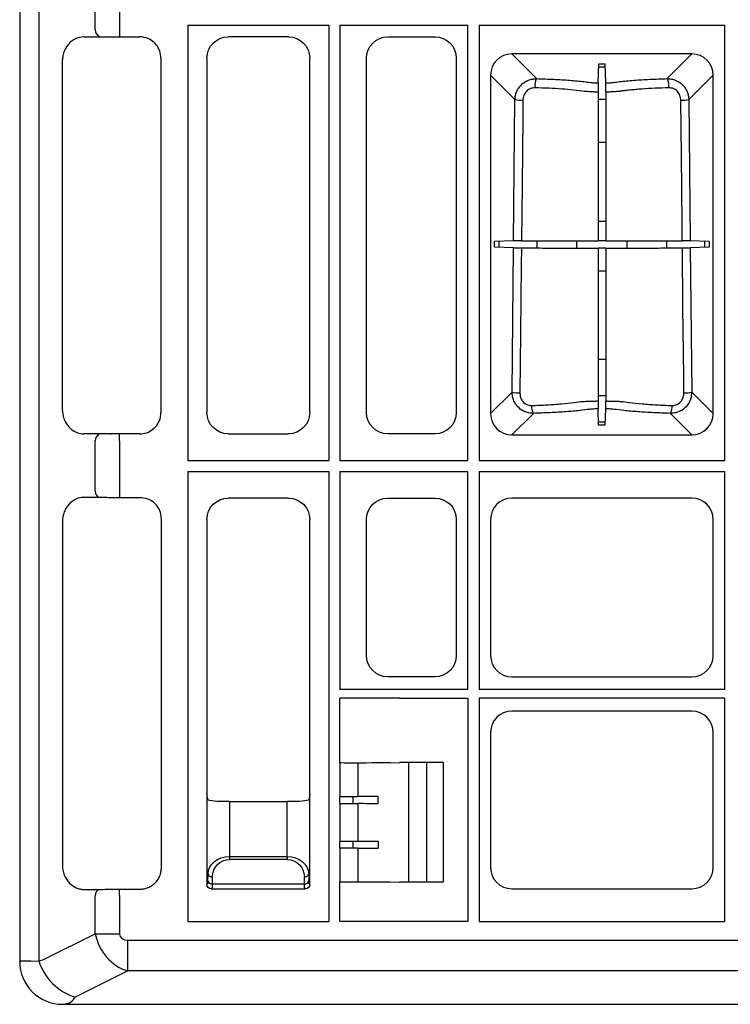
# Model space of a CAD drawing. Units: millimetres. Extents: x -3755 to 33020, y -27287 to -12744.
# Drawn here: x 29354 to 29520, y -23746 to -23516 of the extents above; entities that cross this region are included whole.
import ezdxf

# ---------------------------------------------------------------- set-up
doc = ezdxf.new("R2010")
doc.units = ezdxf.units.MM
doc.header["$LTSCALE"] = 2
for name, color, linetype in [('ACO DIM', 10, 'Continuous'), ('DUENN-18', 10, 'Continuous'), ('SICHTBAR', 10, 'Continuous')]:
    doc.layers.add(name, color=color, linetype=linetype)

# ---------------------------------------------------------------- blocks, each defined once
blk = doc.blocks.new('A$C3DC92F79')
at = {"layer": 'DUENN-18'}
for p, q in [((-579.4, 896.69), (-579.4, 9.96)), ((-566.2, 227.47), (-566.2, 232.18)), ((-560.54, 232.23), (-560.54, 227.42)), ((-544.56, 228.53), (-544.56, 126.88)), ((-544.56, 228.53), (-511.66, 228.53)), ((-511.66, 228.53), (-511.66, 126.88)), ((-509.06, 228.53), (-509.06, 126.88)), ((-509.06, 228.53), (-479.16, 228.53)), ((-479.16, 126.88), (-479.16, 228.53)), ((-476.56, 228.53), (-419.16, 228.53)), ((-476.56, 228.53), (-476.56, 126.88)), ((-419.16, 126.88), (-419.16, 228.53)), ((-565.27, 225.98), (-565.08, 225.83)), ((-560.54, 227.42), (-560.54, 225.83)), ((-555.84, 225.83), (-555.74, 225.92)), ((-426.83, 221.82), (-468.89, 221.82)), ((-468.89, 221.82), (-463.12, 216.05)), ((-432.6, 216.05), (-426.83, 221.82)), ((-573.86, 220.39), (-573.87, 220.41)), ((-448.76, 215.05), (-448.59, 219.54)), ((-447.09, 218.75), (-448.62, 218.75)), ((-448.59, 219.54), (-447.12, 219.54)), ((-446.96, 215.05), (-447.12, 219.54)), ((-473.85, 216.85), (-473.85, 137.8)), ((-468.16, 211.16), (-473.85, 216.85)), ((-421.87, 216.85), (-427.56, 211.16)), ((-421.87, 137.8), (-421.87, 216.85)), ((-468.49, 178.15), (-468.16, 211.16)), ((-448.76, 211.28), (-446.95, 211.28)), ((-427.56, 211.16), (-427.23, 178.15)), ((-446.95, 201.1), (-448.76, 201.1)), ((-448.76, 182.75), (-446.95, 182.75)), ((-468.49, 178.15), (-472.95, 177.99)), ((-472.95, 176.66), (-472.95, 177.99)), ((-471.92, 178.02), (-471.92, 176.63)), ((-462.99, 176.5), (-462.99, 178.16)), ((-453.75, 178.18), (-453.75, 176.47)), ((-448.76, 178.19), (-448.71, 178.14)), ((-447, 178.14), (-448.71, 178.14)), ((-446.95, 178.19), (-447, 178.14)), ((-441.97, 176.47), (-441.97, 178.18)), ((-432.73, 178.16), (-432.73, 176.5)), ((-422.77, 177.99), (-427.23, 178.15)), ((-423.8, 176.63), (-423.8, 178.02)), ((-422.77, 177.99), (-422.77, 176.66)), ((-468.5, 176.51), (-472.95, 176.66)), ((-468.84, 142.81), (-468.5, 176.51)), ((-448.76, 176.46), (-448.71, 176.51)), ((-448.71, 176.51), (-447.01, 176.51)), ((-446.95, 176.46), (-447.01, 176.51)), ((-422.77, 176.66), (-427.21, 176.51)), ((-427.21, 176.51), (-426.88, 142.81)), ((-446.95, 171.12), (-448.76, 171.12)), ((-448.76, 150.54), (-446.95, 150.54)), ((-473.85, 137.8), (-468.84, 142.81)), ((-426.88, 142.81), (-421.87, 137.8)), ((-446.95, 141.93), (-448.76, 141.93)), ((-573.87, 138.49), (-573.86, 138.51)), ((-448.62, 135.11), (-448.76, 138.92)), ((-447.09, 135.11), (-446.96, 138.92)), ((-463.85, 137.87), (-468.89, 132.83)), ((-448.65, 135.9), (-447.06, 135.9)), ((-426.83, 132.83), (-431.86, 137.87)), ((-447.09, 135.11), (-448.62, 135.11)), ((-566.2, 119.72), (-566.2, 131.43)), ((-560.54, 131.48), (-560.54, 132.98)), ((-560.54, 131.48), (-560.54, 119.67)), ((-555.74, 132.98), (-555.84, 133.08)), ((-468.89, 132.83), (-426.83, 132.83)), ((-544.56, 126.88), (-511.66, 126.88)), ((-509.06, 126.88), (-479.16, 126.88)), ((-476.56, 126.88), (-419.16, 126.88)), ((-544.56, 124.28), (-544.56, 19.13)), ((-544.56, 124.28), (-511.66, 124.28)), ((-511.66, 124.28), (-511.66, 19.13)), ((-509.06, 124.28), (-509.06, 73.33)), ((-509.06, 124.28), (-479.16, 124.28)), ((-479.16, 73.33), (-479.16, 124.28)), ((-476.56, 124.28), (-419.16, 124.28)), ((-476.56, 124.28), (-476.56, 73.33)), ((-476.4, 124.12), (-476.56, 124.28)), ((-419.16, 73.33), (-419.16, 124.28)), ((-560.54, 119.67), (-560.54, 118.17)), ((-562.68, 118.14), (-562.69, 118.15)), ((-479.16, 73.33), (-509.06, 73.33)), ((-419.16, 73.33), (-476.56, 73.33)), ((-419.16, 71.33), (-476.56, 71.33)), ((-476.56, 71.33), (-476.56, 19.13)), ((-419.16, 19.13), (-419.16, 71.33)), ((-509.08, 56.17), (-509.06, 56.19)), ((-509.08, 56.17), (-509.08, 48.38)), ((-504.83, 56.19), (-504.83, 48.38)), ((-493.02, 56.33), (-493.02, 28.33)), ((-488.86, 56.33), (-488.86, 28.33)), ((-540.11, 48.83), (-540.11, 27.83)), ((-516.11, 27.83), (-516.11, 48.83)), ((-509.11, 48.35), (-509.08, 48.38)), ((-509.11, 46.8), (-509.11, 48.35)), ((-509.08, 48.38), (-504.83, 48.38)), ((-506.07, 48.38), (-506.07, 46.77)), ((-500.13, 46.77), (-500.13, 48.38)), ((-534.86, 47.16), (-534.86, 34.38)), ((-521.35, 34.38), (-521.35, 47.16)), ((-509.11, 46.8), (-509.08, 46.77)), ((-509.08, 46.77), (-509.08, 37.88)), ((-509.08, 46.77), (-504.83, 46.77)), ((-504.83, 46.77), (-504.83, 37.88)), ((-509.08, 37.88), (-509.11, 37.85)), ((-509.11, 36.3), (-509.11, 37.85)), ((-504.83, 37.88), (-509.08, 37.88)), ((-506.07, 37.88), (-506.07, 36.27)), ((-500.13, 37.88), (-500.13, 36.27)), ((-509.08, 36.27), (-509.11, 36.3)), ((-509.08, 36.27), (-509.08, 28.48)), ((-504.83, 36.27), (-509.08, 36.27)), ((-504.83, 36.27), (-504.83, 28.46)), ((-534.86, 34.38), (-534.86, 33.69)), ((-534.86, 34.38), (-521.35, 34.38)), ((-521.35, 33.69), (-534.86, 33.69)), ((-521.35, 34.38), (-521.35, 33.69)), ((-539.89, 28.63), (-539.86, 30.31)), ((-516.35, 30.31), (-516.33, 28.63)), ((-540.11, 27.83), (-539.92, 28.02)), ((-538.86, 29.62), (-538.89, 27.93)), ((-538.89, 27.93), (-517.33, 27.93)), ((-517.33, 27.93), (-517.35, 29.62)), ((-516.3, 28.02), (-516.11, 27.83)), ((-509.08, 28.48), (-509.06, 28.46)), ((-560.54, 25.23), (-560.54, 26.73)), ((-538.92, 27.02), (-539.11, 26.83)), ((-539.11, 26.83), (-517.11, 26.83)), ((-517.11, 26.83), (-517.3, 27.02)), ((-566.2, 16.3), (-566.2, 25.18)), ((-560.54, 25.23), (-560.54, 16.3)), ((-544.56, 19.13), (-511.66, 19.13)), ((-476.56, 19.13), (-419.16, 19.13)), ((-577.95, 10.43), (-566.2, 16.3)), ((-566.2, 16.3), (-560.54, 16.3)), ((-558.61, 14.77), (-17.11, 14.77)), ((-558.61, 7.61), (-558.61, 14.77)), ((-583.86, 9.83), (-583.8, 9.89)), ((-581.27, 9.9), (-579.4, 9.96)), ((-558.61, 7.61), (-570.88, 1.48)), ((-17.11, 7.61), (-558.61, 7.61)), ((-572.33, 0.08), (-573.2, -0.17))]:
    blk.add_line(p, q, dxfattribs=at)
at = {"layer": 'DUENN-18', "flags": 128}
for points in [[(-448.76, 212.9), (-448.76, 205.13), (-448.76, 178.19)], [(-446.95, 212.9), (-446.95, 205.13), (-446.95, 178.19)], [(-466.3, 211), (-466.35, 207.02), (-466.51, 191.07), (-466.65, 178.15)], [(-429.07, 178.15), (-429.11, 182.14), (-429.28, 198.09), (-429.41, 211)], [(-466.66, 176.5), (-466.7, 172.51), (-466.87, 156.57), (-467.01, 142.65)], [(-448.76, 176.46), (-448.76, 160.36), (-448.76, 140.76)], [(-446.95, 176.46), (-446.95, 160.36), (-446.95, 140.76)], [(-428.7, 142.65), (-428.74, 146.63), (-428.91, 162.58), (-429.05, 176.5)]]:
    blk.add_lwpolyline(points, dxfattribs=at)
at = {"layer": 'DUENN-18'}
for centre, radius, start, end in [((-564.8, 227.32), 1.41, 173.6279, 250.3839), ((-459.58, 214.3), 3.95, 153.6564, 185.6411), ((-436.14, 214.3), 3.95, 354.3597, 26.3436), ((-466.59, 218.54), 7.54, 257.9745, 272.148), ((-429.13, 218.54), 7.54, 267.852, 282.0255), ((-467.29, 150.06), 7.42, 257.9067, 272.1003), ((-428.43, 150.06), 7.42, 267.8996, 282.0934), ((-461.05, 139.45), 3.22, 175.5389, 209.4649), ((-434.66, 139.45), 3.22, 330.5346, 4.4616), ((-564.8, 131.59), 1.41, 109.6171, 186.3711), ((-564.8, 119.57), 1.41, 173.6276, 250.3841), ((-538.98, 30.51), 0.904, 192.9056, 277.5148), ((-517.24, 30.51), 0.904, 262.4851, 347.0953), ((-539.01, 28.83), 0.904, 192.9037, 277.5151), ((-517.21, 28.83), 0.904, 262.486, 347.0944), ((-564.8, 25.34), 1.41, 109.6146, 186.3726), ((-580.18, 14.9), 5, 278.96, 296.5651), ((-567.01, 13.9), 13, 197.6292, 252.7142)]:
    blk.add_arc(centre, radius, start, end, dxfattribs=at)
for centre, major_axis, ratio, start_param, end_param in [((-468.81, 216.78), (-3.59, 3.59), 0.985257, 5.505213, 7.061157), ((-426.9, 216.78), (3.59, 3.59), 0.985257, 5.505213, 7.061157), ((-468.81, 137.87), (-3.59, -3.59), 0.985257, 5.505213, 7.061157), ((-426.9, 137.87), (3.59, -3.59), 0.985257, 5.505213, 7.061157), ((-557.72, 17.01), (-4.47, 8.94), 0.833333, 1.249046, 2.498092), ((-557.72, 17.01), (2.68, 1.34), 0.666667, 2.819842, 4.068888), ((-568.8, 9.89), (15, 0), 0.001454, 2.552359, 3.137229), ((-573.11, 14.9), (0, 15), 0.333333, 3.297975, 3.60524)]:
    blk.add_ellipse(centre, major_axis=major_axis, ratio=ratio, start_param=start_param, end_param=end_param, dxfattribs=at)
at = {"layer": 'DUENN-18', "extrusion": (0, 0, -1)}
for centre, major_axis, ratio, start_param, end_param in [((-504.83, 48.43), (-12, 0), 0.004363, 4.309394, 4.712389), ((-504.83, 46.72), (-12, 0), 0.004363, 1.570796, 1.973791), ((-504.83, 37.93), (-12, 0), 0.004363, 4.309394, 4.712389), ((-504.83, 36.22), (-12, 0), 0.004363, 1.570796, 1.973791), ((-534.86, 30.24), (-5, 0), 0.828424, 0.017453, 1.570796), ((-534.86, 29.54), (0, 4.14), 0.965689, 4.729842, 6.283185), ((-521.35, 30.24), (-5, 0), 0.828424, 1.570796, 3.124139), ((-521.35, 29.54), (0, 4.14), 0.965689, 0, 1.553343), ((-538.86, 28.08), (-1.18, -0.57), 0.73033, 0.334112, 0.337758), ((-539.11, 27.83), (-0.707, 0.707), 0.99848, 3.930789, 5.493989), ((-539.92, 30.02), (0, 2), 0.017455, 2.338741, 3.124139), ((-538.92, 30.02), (0, 3), 0.011637, 2.338741, 3.124139), ((-517.3, 30.02), (0, 3), 0.011637, 3.159046, 3.944444), ((-517.11, 27.83), (-0.707, -0.707), 0.99848, 3.930789, 5.493989), ((-516.3, 30.02), (0, 2), 0.017455, 3.159046, 3.944444), ((-517.36, 28.08), (-1.18, 0.57), 0.73033, 2.803835, 2.807481), ((-538.86, 28.08), (0.57, 1.18), 0.73033, 2.803835, 2.807481), ((-517.36, 28.08), (-0.57, 1.18), 0.73033, 3.475704, 3.47935)]:
    blk.add_ellipse(centre, major_axis=major_axis, ratio=ratio, start_param=start_param, end_param=end_param, dxfattribs=at)
at = {"layer": 'DUENN-18'}
for points, knots in [([(-468.16, 211.16), (-468.15, 211.49), (-468.12, 211.81), (-467.98, 212.44), (-467.88, 212.76), (-467.63, 213.35), (-467.47, 213.64), (-467.1, 214.17), (-466.89, 214.42), (-466.42, 214.87), (-466.17, 215.07), (-465.62, 215.43), (-465.33, 215.58), (-464.73, 215.81), (-464.41, 215.9), (-463.77, 216.02), (-463.45, 216.05), (-463.12, 216.05)], [0, 0, 0, 0, 0.125, 0.125, 0.25, 0.25, 0.375, 0.375, 0.5, 0.5, 0.625, 0.625, 0.75, 0.75, 0.875, 0.875, 1, 1, 1, 1]), ([(-463.51, 213.91), (-463.7, 213.91), (-463.88, 213.9), (-464.25, 213.83), (-464.43, 213.77), (-464.77, 213.63), (-464.93, 213.53), (-465.24, 213.32), (-465.38, 213.19), (-465.63, 212.92), (-465.75, 212.77), (-465.94, 212.45), (-466.03, 212.28), (-466.16, 211.93), (-466.21, 211.75), (-466.28, 211.38), (-466.3, 211.19), (-466.3, 211)], [0, 0, 0, 0, 0.125, 0.125, 0.25, 0.25, 0.375, 0.375, 0.5, 0.5, 0.625, 0.625, 0.75, 0.75, 0.875, 0.875, 1, 1, 1, 1]), ([(-451.98, 213.09), (-453.5, 213.3), (-455.28, 213.48), (-458.22, 213.69), (-459.24, 213.75), (-461.32, 213.85), (-462.4, 213.88), (-463.51, 213.91)], [0, 0, 0, 0, 0.5, 0.5, 0.75, 0.75, 1, 1, 1, 1]), ([(-463.12, 216.05), (-461.74, 216.01), (-460.4, 215.97), (-458.47, 215.87), (-457.83, 215.84), (-456.59, 215.76), (-455.97, 215.72), (-454.78, 215.63), (-454.2, 215.58), (-453.09, 215.48), (-452.55, 215.42), (-451.51, 215.3), (-451.01, 215.24), (-450.48, 215.17), (-450.42, 215.16), (-450.29, 215.15), (-450.23, 215.14), (-450.03, 215.12), (-449.89, 215.11), (-449.43, 215.07), (-449.1, 215.06), (-448.76, 215.05)], [0, 0, 0, 0, 0.25, 0.25, 0.375, 0.375, 0.5, 0.5, 0.625, 0.625, 0.75, 0.75, 0.875, 0.875, 0.890625, 0.890625, 0.90625, 0.90625, 0.9375, 0.9375, 1, 1, 1, 1]), ([(-448.76, 215.05), (-448.76, 215.03), (-448.76, 215), (-448.76, 214.93), (-448.76, 214.88), (-448.76, 214.75), (-448.76, 214.68), (-448.76, 214.52), (-448.76, 214.43), (-448.76, 214.23), (-448.76, 214.13), (-448.76, 213.9), (-448.76, 213.79), (-448.76, 213.42), (-448.76, 213.16), (-448.76, 212.9)], [0, 0, 0, 0, 0.125, 0.125, 0.25, 0.25, 0.375, 0.375, 0.5, 0.5, 0.625, 0.625, 0.75, 0.75, 1, 1, 1, 1]), ([(-446.96, 215.05), (-446.61, 215.06), (-446.29, 215.07), (-445.83, 215.11), (-445.69, 215.12), (-445.49, 215.14), (-445.42, 215.15), (-445.3, 215.16), (-445.24, 215.17), (-444.7, 215.24), (-444.21, 215.3), (-443.17, 215.42), (-442.63, 215.48), (-441.51, 215.58), (-440.94, 215.63), (-439.74, 215.72), (-439.13, 215.76), (-437.89, 215.84), (-437.25, 215.87), (-435.32, 215.97), (-433.98, 216.01), (-432.6, 216.05)], [0, 0, 0, 0, 0.0625, 0.0625, 0.09375, 0.09375, 0.109375, 0.109375, 0.125, 0.125, 0.25, 0.25, 0.375, 0.375, 0.5, 0.5, 0.625, 0.625, 0.75, 0.75, 1, 1, 1, 1]), ([(-446.95, 212.9), (-446.95, 213.03), (-446.95, 213.16), (-446.95, 213.41), (-446.95, 213.54), (-446.95, 213.78), (-446.95, 213.9), (-446.95, 214.13), (-446.95, 214.23), (-446.96, 214.43), (-446.96, 214.52), (-446.96, 214.68), (-446.96, 214.75), (-446.96, 214.94), (-446.96, 215.01), (-446.96, 215.05)], [0, 0, 0, 0, 0.125, 0.125, 0.25, 0.25, 0.375, 0.375, 0.5, 0.5, 0.625, 0.625, 0.75, 0.75, 1, 1, 1, 1]), ([(-432.21, 213.91), (-433.32, 213.88), (-434.39, 213.85), (-436.48, 213.75), (-437.49, 213.69), (-438.97, 213.59), (-439.45, 213.55), (-440.38, 213.47), (-440.83, 213.43), (-441.71, 213.34), (-442.14, 213.29), (-442.76, 213.22), (-442.96, 213.19), (-443.25, 213.16), (-443.35, 213.14), (-443.54, 213.12), (-443.64, 213.1), (-443.73, 213.09)], [0, 0, 0, 0, 0.25, 0.25, 0.5, 0.5, 0.625, 0.625, 0.75, 0.75, 0.875, 0.875, 0.9375, 0.9375, 0.96875, 0.96875, 1, 1, 1, 1]), ([(-432.6, 216.05), (-432.27, 216.05), (-431.95, 216.02), (-431.47, 215.93), (-431.31, 215.9), (-431, 215.81), (-430.84, 215.76), (-430.39, 215.58), (-430.1, 215.43), (-429.56, 215.08), (-429.3, 214.87), (-428.83, 214.42), (-428.62, 214.18), (-428.34, 213.78), (-428.26, 213.64), (-428.1, 213.35), (-428.03, 213.21), (-427.83, 212.76), (-427.74, 212.45), (-427.6, 211.81), (-427.56, 211.49), (-427.56, 211.16)], [0, 0, 0, 0, 0.125, 0.125, 0.1875, 0.1875, 0.25, 0.25, 0.375, 0.375, 0.5, 0.5, 0.625, 0.625, 0.6875, 0.6875, 0.75, 0.75, 0.875, 0.875, 1, 1, 1, 1]), ([(-429.41, 211), (-429.42, 211.38), (-429.49, 211.76), (-429.69, 212.28), (-429.77, 212.45), (-429.97, 212.77), (-430.09, 212.92), (-430.34, 213.2), (-430.48, 213.32), (-430.79, 213.54), (-430.95, 213.63), (-431.29, 213.77), (-431.47, 213.83), (-431.84, 213.9), (-432.02, 213.91), (-432.21, 213.91)], [0, 0, 0, 0, 0.25, 0.25, 0.375, 0.375, 0.5, 0.5, 0.625, 0.625, 0.75, 0.75, 0.875, 0.875, 1, 1, 1, 1]), ([(-448.76, 212.9), (-449.07, 212.91), (-449.38, 212.91), (-449.96, 212.94), (-450.25, 212.95), (-450.79, 212.98), (-451.06, 213), (-451.54, 213.04), (-451.77, 213.07), (-451.98, 213.09)], [0, 0, 0, 0, 0.25, 0.25, 0.5, 0.5, 0.75, 0.75, 1, 1, 1, 1]), ([(-443.73, 213.09), (-443.84, 213.08), (-443.95, 213.07), (-444.18, 213.04), (-444.29, 213.03), (-444.66, 213), (-444.92, 212.98), (-445.47, 212.95), (-445.75, 212.94), (-446.34, 212.91), (-446.64, 212.91), (-446.95, 212.9)], [0, 0, 0, 0, 0.125, 0.125, 0.25, 0.25, 0.5, 0.5, 0.75, 0.75, 1, 1, 1, 1]), ([(-466.65, 178.15), (-466.87, 178.15), (-467.31, 178.15), (-467.88, 178.15), (-468.32, 178.15), (-468.43, 178.15), (-468.49, 178.15)], [0, 0, 0, 0, 0.244285, 0.488542, 0.733367, 1, 1, 1, 1]), ([(-466.65, 178.15), (-464.88, 178.15), (-461.89, 178.16), (-457.99, 178.16), (-455.21, 178.17), (-453.27, 178.18), (-452.06, 178.19), (-450.85, 178.19), (-449.66, 178.19), (-448.89, 178.19), (-448.76, 178.19)], [0, 0, 0, 0, 0.261786, 0.441892, 0.621994, 0.747367, 0.816428, 0.884942, 0.981624, 1, 1, 1, 1]), ([(-446.95, 178.19), (-446.35, 178.19), (-445.1, 178.19), (-443.09, 178.18), (-440.8, 178.17), (-437.42, 178.16), (-433.73, 178.16), (-430.88, 178.15), (-429.32, 178.15), (-429.07, 178.15)], [0, 0, 0, 0, 0.090308, 0.187152, 0.380894, 0.574237, 0.768734, 0.96323, 1, 1, 1, 1]), ([(-427.23, 178.15), (-427.28, 178.15), (-427.38, 178.15), (-427.8, 178.15), (-428.37, 178.15), (-428.83, 178.15), (-429.07, 178.15)], [0, 0, 0, 0, 0.246213, 0.492438, 0.738245, 1, 1, 1, 1]), ([(-468.5, 176.51), (-468.48, 176.51), (-468.41, 176.5), (-468.2, 176.5), (-468.06, 176.5), (-467.73, 176.5), (-467.54, 176.5), (-467.12, 176.5), (-466.89, 176.5), (-466.66, 176.5)], [0, 0, 0, 0, 0.25, 0.25, 0.5, 0.5, 0.75, 0.75, 1, 1, 1, 1]), ([(-466.66, 176.5), (-464.98, 176.5), (-463.32, 176.5), (-461.28, 176.49), (-460.88, 176.49), (-460.09, 176.49), (-459.7, 176.49), (-458.54, 176.49), (-457.79, 176.49), (-456.34, 176.48), (-455.64, 176.48), (-454.28, 176.48), (-453.64, 176.47), (-452.87, 176.47), (-452.65, 176.47), (-452.42, 176.47), (-452.28, 176.47), (-452.2, 176.47), (-451.84, 176.47), (-451.51, 176.47), (-450.97, 176.46), (-450.79, 176.46), (-450.41, 176.46), (-450.21, 176.46), (-449.61, 176.46), (-449.19, 176.46), (-448.76, 176.46)], [0, 0, 0, 0, 0.25, 0.25, 0.3125, 0.3125, 0.375, 0.375, 0.5, 0.5, 0.625, 0.625, 0.75, 0.75, 0.78125, 0.796875, 0.796875, 0.8125, 0.8125, 0.875, 0.875, 0.90625, 0.90625, 0.9375, 0.9375, 1, 1, 1, 1]), ([(-446.95, 176.46), (-446.53, 176.46), (-446.12, 176.46), (-445.33, 176.46), (-444.95, 176.46), (-444.25, 176.46), (-443.92, 176.47), (-443.55, 176.47), (-443.48, 176.47), (-443.33, 176.47), (-443.11, 176.47), (-442.88, 176.47), (-441.51, 176.48), (-440.17, 176.48), (-438.35, 176.49), (-437.98, 176.49), (-437.22, 176.49), (-436.83, 176.49), (-435.66, 176.49), (-434.87, 176.49), (-433.25, 176.5), (-432.43, 176.5), (-431.18, 176.5), (-430.76, 176.5), (-429.91, 176.5), (-429.48, 176.5), (-429.05, 176.5)], [0, 0, 0, 0, 0.0625, 0.0625, 0.125, 0.125, 0.1875, 0.1875, 0.203125, 0.203125, 0.21875, 0.25, 0.25, 0.5, 0.5, 0.5625, 0.5625, 0.625, 0.625, 0.75, 0.75, 0.875, 0.875, 0.9375, 0.9375, 1, 1, 1, 1]), ([(-429.05, 176.5), (-428.82, 176.5), (-428.6, 176.5), (-428.18, 176.5), (-427.99, 176.5), (-427.65, 176.5), (-427.51, 176.5), (-427.31, 176.5), (-427.24, 176.51), (-427.21, 176.51)], [0, 0, 0, 0, 0.25, 0.25, 0.5, 0.5, 0.75, 0.75, 1, 1, 1, 1]), ([(-463.85, 137.87), (-464.39, 137.91), (-465.49, 138), (-466.95, 138.8), (-468.06, 139.98), (-468.73, 141.37), (-468.8, 142.35), (-468.84, 142.81)], [0, 0, 0, 0, 0.208079, 0.420267, 0.624191, 0.8253, 1, 1, 1, 1]), ([(-467.01, 142.65), (-467, 142.37), (-466.96, 141.79), (-466.61, 140.95), (-466, 140.24), (-465.17, 139.76), (-464.56, 139.72), (-464.26, 139.7)], [0, 0, 0, 0, 0.182184, 0.387833, 0.590598, 0.797165, 1, 1, 1, 1]), ([(-426.88, 142.81), (-426.93, 142.26), (-427.03, 141.15), (-427.86, 139.69), (-429.06, 138.59), (-430.46, 137.96), (-431.42, 137.9), (-431.86, 137.87)], [0, 0, 0, 0, 0.2109, 0.4236, 0.629984, 0.829325, 1, 1, 1, 1]), ([(-431.46, 139.7), (-431.21, 139.71), (-430.67, 139.74), (-429.89, 140.12), (-429.22, 140.78), (-428.78, 141.66), (-428.73, 142.32), (-428.7, 142.65)], [0, 0, 0, 0, 0.166583, 0.36026, 0.564147, 0.780399, 1, 1, 1, 1]), ([(-464.26, 139.7), (-463.05, 139.74), (-460.62, 139.83), (-457.24, 140.1), (-454.58, 140.3), (-452.87, 140.65), (-452.38, 140.65), (-452.38, 140.65)], [0, 0, 0, 0, 0.2704009, 0.5408215, 0.8082036, 0.9999961, 1, 1, 1, 1]), ([(-452.38, 140.65), (-452.14, 140.67), (-451.88, 140.68), (-451.33, 140.7), (-451.04, 140.71), (-450.43, 140.73), (-450.11, 140.74), (-449.45, 140.75), (-449.11, 140.76), (-448.76, 140.76)], [0, 0, 0, 0, 0.25, 0.25, 0.5, 0.5, 0.75, 0.75, 1, 1, 1, 1]), ([(-448.76, 140.76), (-448.76, 140.53), (-448.76, 140.3), (-448.76, 139.88), (-448.76, 139.69), (-448.76, 139.36), (-448.76, 139.22), (-448.76, 139.01), (-448.76, 138.95), (-448.76, 138.92)], [0, 0, 0, 0, 0.25, 0.25, 0.5, 0.5, 0.75, 0.75, 1, 1, 1, 1]), ([(-446.96, 138.92), (-446.96, 138.95), (-446.96, 139.01), (-446.96, 139.22), (-446.95, 139.36), (-446.95, 139.69), (-446.95, 139.88), (-446.95, 140.3), (-446.95, 140.53), (-446.95, 140.76)], [0, 0, 0, 0, 0.25, 0.25, 0.5, 0.5, 0.75, 0.75, 1, 1, 1, 1]), ([(-446.95, 140.76), (-446.61, 140.76), (-446.27, 140.75), (-445.61, 140.74), (-445.29, 140.73), (-444.67, 140.71), (-444.38, 140.7), (-443.97, 140.69), (-443.84, 140.68), (-443.58, 140.67), (-443.45, 140.66), (-443.34, 140.65)], [0, 0, 0, 0, 0.25, 0.25, 0.5, 0.5, 0.75, 0.75, 0.875, 0.875, 1, 1, 1, 1]), ([(-443.34, 140.65), (-443.34, 140.65), (-442.71, 140.65), (-441.22, 140.3), (-438.45, 140.1), (-435.1, 139.83), (-432.67, 139.74), (-431.46, 139.7)], [0, 0, 0, 0, 0.000005, 0.191797, 0.459178, 0.7296, 1, 1, 1, 1]), ([(-448.76, 138.92), (-449.02, 138.91), (-449.73, 138.89), (-451.22, 138.76), (-453.1, 138.49), (-456.25, 138.22), (-459.89, 138), (-462.53, 137.91), (-463.85, 137.87)], [0, 0, 0, 0, 0.045539, 0.124764, 0.307588, 0.536576, 0.768295, 1, 1, 1, 1]), ([(-431.86, 137.87), (-433.19, 137.91), (-435.83, 138), (-439.47, 138.22), (-442.62, 138.49), (-444.5, 138.76), (-445.99, 138.89), (-446.7, 138.91), (-446.96, 138.92)], [0, 0, 0, 0, 0.231705, 0.463424, 0.692412, 0.875236, 0.954461, 1, 1, 1, 1])]:
    blk.add_open_spline(points, degree=3, knots=knots, dxfattribs=at)
for points in [[(-562.69, 133), (-562.68, 133.01), (-562.68, 133.01), (-562.68, 133.01)], [(-562.69, 26.75), (-562.68, 26.76), (-562.68, 26.76), (-562.68, 26.76)]]:
    blk.add_open_spline(points, degree=3, dxfattribs=at)
at = {"layer": 'SICHTBAR'}
for p, q in [((-583.86, 896.83), (-583.86, 9.83)), ((-568.88, 225.83), (-563.85, 225.83)), ((-563.85, 225.83), (-562.68, 225.79)), ((-561.02, 225.83), (-555.84, 225.83)), ((-521.09, 225.83), (-535.13, 225.83)), ((-497.88, 225.83), (-486.84, 225.83)), ((-550.86, 220.84), (-550.86, 138.06)), ((-540.11, 220.84), (-540.11, 138.06)), ((-516.11, 138.06), (-516.11, 220.84)), ((-502.86, 138.06), (-502.86, 220.84)), ((-481.86, 220.84), (-481.86, 138.06)), ((-573.86, 138.51), (-573.86, 220.39)), ((-563.85, 133.08), (-568.88, 133.08)), ((-555.84, 133.08), (-561.02, 133.08)), ((-535.13, 133.08), (-521.09, 133.08)), ((-486.84, 133.08), (-497.88, 133.08)), ((-565.27, 118.23), (-569.02, 118.23)), ((-555.74, 118.17), (-560.54, 118.17)), ((-521.09, 118.08), (-535.13, 118.08)), ((-497.88, 118.08), (-486.84, 118.08)), ((-426.84, 118.08), (-468.88, 118.08)), ((-550.76, 31.71), (-550.76, 113.19)), ((-540.11, 113.09), (-540.11, 48.83)), ((-516.11, 48.83), (-516.11, 113.09)), ((-502.86, 81.31), (-502.86, 113.09)), ((-481.86, 113.09), (-481.86, 81.31)), ((-473.86, 113.09), (-473.86, 81.31)), ((-421.86, 81.31), (-421.86, 113.09)), ((-573.87, 112.66), (-573.87, 32.24)), ((-486.84, 76.33), (-497.88, 76.33)), ((-468.88, 76.33), (-426.84, 76.33)), ((-506.18, 71.33), (-509.06, 71.33)), ((-509.06, 56.19), (-509.06, 71.33)), ((-497.31, 71.33), (-506.18, 71.33)), ((-495.15, 71.33), (-497.31, 71.33)), ((-495.12, 71.33), (-495.15, 71.33)), ((-495.12, 71.33), (-479.16, 71.33)), ((-479.16, 71.33), (-479.16, 19.13)), ((-426.84, 68.33), (-468.88, 68.33)), ((-473.86, 63.34), (-473.86, 31.81)), ((-421.86, 31.81), (-421.86, 63.34)), ((-497.31, 56.22), (-495.15, 56.28)), ((-495.15, 56.28), (-495.05, 56.33)), ((-484.97, 56.33), (-495.05, 56.33)), ((-484.97, 56.33), (-484.97, 28.33)), ((-539.86, 47.59), (-540.11, 48.83)), ((-516.11, 48.83), (-516.35, 47.59)), ((-521.35, 47.16), (-534.86, 47.16)), ((-509.06, 19.13), (-509.06, 28.46)), ((-497.31, 28.43), (-495.15, 28.37)), ((-495.15, 28.37), (-495.05, 28.33)), ((-484.97, 28.33), (-495.05, 28.33)), ((-569.02, 26.67), (-565.27, 26.67)), ((-560.54, 26.73), (-555.74, 26.73)), ((-468.88, 26.83), (-426.84, 26.83)), ((-506.18, 19.13), (-509.06, 19.13)), ((-497.31, 19.13), (-506.18, 19.13)), ((-495.15, 19.13), (-497.31, 19.13)), ((-495.12, 19.13), (-495.15, 19.13)), ((-479.16, 19.13), (-495.12, 19.13)), ((-573.86, -0.17), (-1.86, -0.17))]:
    blk.add_line(p, q, dxfattribs=at)
at = {"layer": 'SICHTBAR', "extrusion": (0, 0, -1)}
for centre, major_axis, ratio, start_param, end_param in [((-535.09, 220.81), (-3.56, 3.56), 0.992433, 5.501585, 7.064785), ((-521.13, 220.81), (3.56, 3.56), 0.992433, 5.501585, 7.064785), ((-497.84, 220.81), (-3.56, 3.56), 0.992433, 5.501585, 7.064785), ((-486.88, 220.81), (3.56, 3.56), 0.992433, 5.501585, 7.064785), ((-535.09, 138.09), (-3.56, -3.56), 0.992433, 5.501585, 7.064785), ((-521.13, 138.09), (3.56, -3.56), 0.992433, 5.501585, 7.064785), ((-497.84, 138.09), (-3.56, -3.56), 0.992433, 5.501585, 7.064785), ((-486.88, 138.09), (3.56, -3.56), 0.992433, 5.501585, 7.064785), ((-535.09, 113.06), (-3.56, 3.56), 0.992433, 5.501585, 7.064785), ((-521.13, 113.06), (3.56, 3.56), 0.992433, 5.501585, 7.064785), ((-497.84, 113.06), (-3.56, 3.56), 0.992433, 5.501585, 7.064785), ((-486.88, 113.06), (3.56, 3.56), 0.992433, 5.501585, 7.064785), ((-497.84, 81.34), (-3.56, -3.56), 0.992433, 5.501585, 7.064785), ((-486.88, 81.34), (3.56, -3.56), 0.992433, 5.501585, 7.064785), ((-506.07, 56.2), (-3, 0), 0.004363, 4.694781, 6.189822), ((-506.18, 56.23), (-9, 0), 0.004363, 3.316126, 4.694781), ((-534.86, 47.6), (-5, 0), 0.087489, 4.712389, 6.265732), ((-521.35, 47.6), (-5, 0), 0.087489, 3.159046, 4.712389), ((-506.07, 28.45), (-3, 0), 0.004363, 0.093363, 1.588404), ((-506.18, 28.42), (-9, 0), 0.004363, 1.588404, 2.96706)]:
    blk.add_ellipse(centre, major_axis=major_axis, ratio=ratio, start_param=start_param, end_param=end_param, dxfattribs=at)
at = {"layer": 'SICHTBAR'}
for centre, major_axis, ratio, start_param, end_param in [((-468.84, 113.06), (-3.56, 3.56), 0.992433, 5.501585, 7.064785), ((-426.88, 113.06), (3.56, 3.56), 0.992433, 5.501585, 7.064785), ((-468.84, 81.34), (-3.56, -3.56), 0.992433, 5.501585, 7.064785), ((-426.88, 81.34), (3.56, -3.56), 0.992433, 5.501585, 7.064785), ((-468.84, 63.31), (-3.56, 3.56), 0.992433, 5.501585, 7.064785), ((-426.88, 63.31), (3.56, 3.56), 0.992433, 5.501585, 7.064785), ((-468.84, 31.84), (-3.56, -3.56), 0.992433, 5.501585, 7.064785), ((-426.88, 31.84), (3.56, -3.56), 0.992433, 5.501585, 7.064785), ((-573.86, 9.83), (-7.07, -7.07), 0.999981, 5.497797, 7.068574)]:
    blk.add_ellipse(centre, major_axis=major_axis, ratio=ratio, start_param=start_param, end_param=end_param, dxfattribs=at)
for points, knots in [([(-568.88, 225.83), (-569.48, 225.75), (-570.75, 225.6), (-572.32, 224.43), (-573.34, 222.9), (-573.8, 221.55), (-573.84, 220.72), (-573.86, 220.39)], [0, 0, 0, 0, 0.258951, 0.553049, 0.744439, 0.899553, 1, 1, 1, 1]), ([(-562.68, 225.79), (-562.26, 225.81), (-561.71, 225.82), (-561.15, 225.83), (-561.02, 225.83)], [0, 0, 0, 0, 0.786548, 1, 1, 1, 1]), ([(-550.86, 220.84), (-550.91, 221.41), (-551.02, 222.53), (-551.88, 224.02), (-553.15, 225.15), (-554.55, 225.74), (-555.47, 225.8), (-555.84, 225.83)], [0, 0, 0, 0, 0.215087, 0.430214, 0.644449, 0.858303, 1, 1, 1, 1]), ([(-573.86, 138.51), (-573.82, 138.02), (-573.74, 137.03), (-573.11, 135.57), (-572.01, 134.19), (-570.5, 133.25), (-569.38, 133.13), (-568.88, 133.08)], [0, 0, 0, 0, 0.151023, 0.301252, 0.513069, 0.78179, 1, 1, 1, 1]), ([(-555.84, 133.08), (-555.28, 133.13), (-554.16, 133.24), (-552.66, 134.1), (-551.54, 135.36), (-550.94, 136.76), (-550.88, 137.69), (-550.86, 138.06)], [0, 0, 0, 0, 0.215087, 0.430214, 0.644445, 0.858304, 1, 1, 1, 1]), ([(-561.02, 133.08), (-561.47, 133.08), (-562.05, 133.08), (-562.57, 133.1), (-562.68, 133.11)], [0, 0, 0, 0, 0.786555, 1, 1, 1, 1]), ([(-569.02, 118.23), (-569.57, 118.22), (-570.11, 118.1), (-570.89, 117.75), (-571.15, 117.61), (-571.65, 117.28), (-571.89, 117.08), (-572.35, 116.63), (-572.57, 116.37), (-572.98, 115.8), (-573.17, 115.48), (-573.41, 114.95), (-573.49, 114.76), (-573.62, 114.38), (-573.68, 114.18), (-573.77, 113.76), (-573.81, 113.55), (-573.86, 113.11), (-573.87, 112.88), (-573.87, 112.66)], [0, 0, 0, 0, 0.25, 0.25, 0.375, 0.375, 0.5, 0.5, 0.625, 0.625, 0.75, 0.75, 0.8125, 0.8125, 0.875, 0.875, 0.9375, 0.9375, 1, 1, 1, 1]), ([(-562.69, 118.15), (-562.96, 118.16), (-563.92, 118.22), (-564.71, 118.23), (-565.27, 118.23)], [0, 0, 0, 0, 0.288229, 1, 1, 1, 1]), ([(-560.54, 118.17), (-561.27, 118.16), (-561.99, 118.14), (-562.68, 118.14), (-562.68, 118.14)], [0, 0, 0, 0, 0.999971, 1, 1, 1, 1]), ([(-550.76, 113.19), (-550.78, 113.56), (-550.84, 114.49), (-551.43, 115.89), (-552.56, 117.16), (-554.05, 118.01), (-555.18, 118.12), (-555.74, 118.17)], [0, 0, 0, 0, 0.141858, 0.355682, 0.56972, 0.784737, 1, 1, 1, 1]), ([(-573.87, 32.24), (-573.87, 31.79), (-573.82, 31.36), (-573.68, 30.73), (-573.62, 30.53), (-573.49, 30.14), (-573.42, 29.96), (-573.25, 29.61), (-573.17, 29.43), (-572.98, 29.11), (-572.88, 28.96), (-572.58, 28.53), (-572.36, 28.28), (-571.66, 27.6), (-571.16, 27.27), (-570.37, 26.92), (-570.11, 26.83), (-569.57, 26.71), (-569.3, 26.67), (-569.02, 26.67)], [0, 0, 0, 0, 0.125, 0.125, 0.1875, 0.1875, 0.25, 0.25, 0.3125, 0.3125, 0.375, 0.375, 0.5, 0.5, 0.75, 0.75, 0.875, 0.875, 1, 1, 1, 1]), ([(-555.74, 26.73), (-555.41, 26.73), (-555.09, 26.76), (-554.44, 26.88), (-554.13, 26.98), (-553.53, 27.23), (-553.24, 27.38), (-552.69, 27.74), (-552.44, 27.95), (-551.98, 28.41), (-551.77, 28.67), (-551.41, 29.21), (-551.26, 29.5), (-551.07, 29.95), (-551.02, 30.11), (-550.92, 30.42), (-550.88, 30.58), (-550.79, 31.05), (-550.76, 31.38), (-550.76, 31.71)], [0, 0, 0, 0, 0.125, 0.125, 0.25, 0.25, 0.375, 0.375, 0.5, 0.5, 0.625, 0.625, 0.75, 0.75, 0.8125, 0.8125, 0.875, 0.875, 1, 1, 1, 1]), ([(-565.27, 26.67), (-564.71, 26.67), (-563.92, 26.69), (-562.96, 26.74), (-562.69, 26.75)], [0, 0, 0, 0, 0.711771, 1, 1, 1, 1]), ([(-562.68, 26.76), (-562.68, 26.76), (-561.99, 26.76), (-561.27, 26.74), (-560.54, 26.73)], [0, 0, 0, 0, 0.000029, 1, 1, 1, 1])]:
    blk.add_open_spline(points, degree=3, knots=knots, dxfattribs=at)
blk.add_open_spline([(-562.68, 133.11), (-563.12, 133.09), (-563.51, 133.08), (-563.85, 133.08)], degree=3, dxfattribs=at)

msp = doc.modelspace()

# ---------------------------------------------------------------- block references
at = {"layer": 'ACO DIM'}
msp.add_blockref('A$C3DC92F79', (29937.47, -23745.609), dxfattribs=at)

doc.saveas('drawing.dxf')
